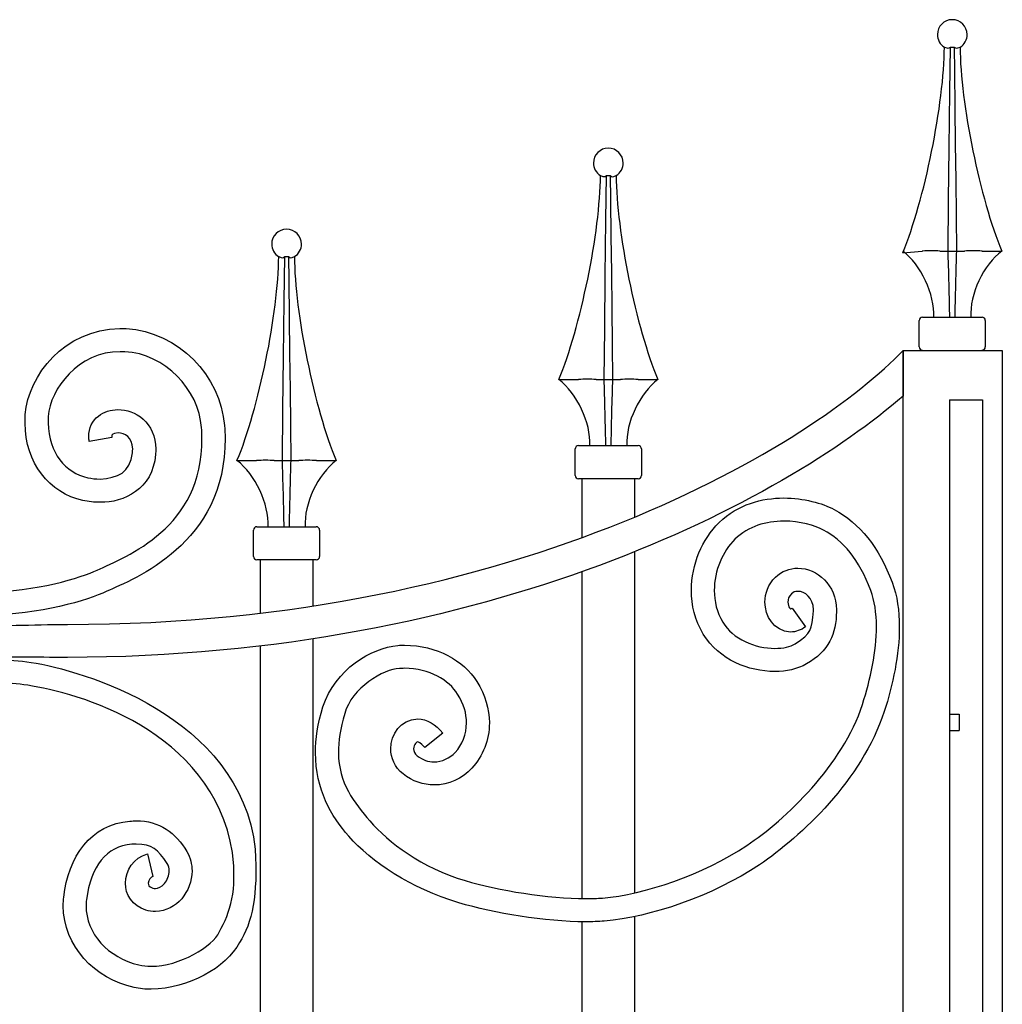
# Model space of a CAD drawing. Units: millimetres. Extents: x 0 to 8410, y 0 to 5940.
# Drawn here: x 6706 to 7003, y 4732 to 5030 of the extents above; entities that cross this region are included whole.
import ezdxf

# ---------------------------------------------------------------- set-up
doc = ezdxf.new("R2010")
doc.units = ezdxf.units.MM
doc.layers.add('YKK_A1', color=4, linetype='Continuous', lineweight=30)

msp = doc.modelspace()

# ---------------------------------------------------------------- linework, layer by layer
at = {"layer": 'YKK_A1'}
for p, q in [((6985.59, 5021.72), (6986.3, 5021.44)), ((6987.02, 5021.44), (6987.42, 5021.72)), ((6987.23, 5008.23), (6987.42, 5021.72)), ((6987.42, 5021.72), (6988.51, 5021.72)), ((6988.51, 5021.72), (6988.53, 5021.72)), ((6988.53, 5021.72), (6988.63, 5014.4)), ((6988.53, 5021.72), (6988.92, 5021.44)), ((6989.65, 5021.44), (6990.35, 5021.72)), ((6988.63, 5014.4), (6988.77, 5003.36)), ((6987.13, 4999.71), (6987.23, 5008.23)), ((6988.77, 5003.36), (6988.9, 4992.39)), ((6987.03, 4991.26), (6987.13, 4999.71)), ((6986.87, 4975.45), (6987.03, 4991.26)), ((6988.9, 4992.39), (6989.02, 4981.55)), ((6881.6, 4982.87), (6882.31, 4982.59)), ((6883.03, 4982.59), (6883.43, 4982.87)), ((6883.24, 4969.39), (6883.43, 4982.87)), ((6883.43, 4982.87), (6884.52, 4982.87)), ((6884.52, 4982.87), (6884.54, 4982.87)), ((6884.54, 4982.87), (6884.64, 4975.56)), ((6884.54, 4982.87), (6884.93, 4982.59)), ((6885.66, 4982.59), (6886.36, 4982.87)), ((6989.02, 4981.55), (6989.13, 4970.71)), ((6884.64, 4975.56), (6884.78, 4964.51)), ((6986.72, 4960.02), (6986.87, 4975.45)), ((6989.13, 4970.71), (6989.22, 4960.02)), ((6883.14, 4960.87), (6883.24, 4969.39)), ((6884.78, 4964.51), (6884.91, 4953.54)), ((6883.04, 4952.41), (6883.14, 4960.87)), ((6784.32, 4958.36), (6785.02, 4958.08)), ((6785.75, 4958.08), (6786.15, 4958.36)), ((6785.96, 4944.88), (6786.15, 4958.36)), ((6786.15, 4958.36), (6787.24, 4958.36)), ((6787.24, 4958.36), (6787.25, 4958.36)), ((6787.25, 4958.36), (6787.36, 4951.05)), ((6787.25, 4958.36), (6787.65, 4958.08)), ((6788.38, 4958.08), (6789.08, 4958.36)), ((6972.98, 4959.54), (6978.91, 4960.02)), ((6979.1, 4960.03), (6978.91, 4960.02)), ((6984.25, 4960.02), (6984.17, 4960.03)), ((6984.25, 4960.02), (6986.72, 4960.02)), ((6986.72, 4960.02), (6989.22, 4960.02)), ((6989.22, 4960.02), (6991.69, 4960.02)), ((6991.77, 4960.03), (6991.69, 4960.02)), ((6997.04, 4960.02), (6996.84, 4960.03)), ((6997.04, 4960.02), (7002.97, 4960.02)), ((6882.88, 4936.61), (6883.04, 4952.41)), ((6884.91, 4953.54), (6885.03, 4942.7)), ((6787.36, 4951.05), (6787.5, 4940)), ((6785.85, 4936.36), (6785.96, 4944.88)), ((6787.5, 4940), (6787.63, 4929.03)), ((6885.03, 4942.7), (6885.14, 4931.86)), ((6978.98, 4940.03), (6996.97, 4940.03)), ((6977.98, 4931.03), (6977.98, 4939.03)), ((6997.97, 4939.03), (6997.97, 4931.03)), ((6785.75, 4927.9), (6785.85, 4936.36)), ((6882.73, 4921.17), (6882.88, 4936.61)), ((6885.14, 4931.86), (6885.23, 4921.17)), ((6787.63, 4929.03), (6787.75, 4918.19)), ((6973.1, 3745), (6973.1, 4930)), ((6973.1, 4930), (7003.1, 4930)), ((7003.1, 4930), (7003.1, 3745)), ((6785.59, 4912.1), (6785.75, 4927.9)), ((6868.99, 4921.17), (6874.92, 4921.17)), ((6875.11, 4921.18), (6874.92, 4921.17)), ((6880.26, 4921.17), (6880.18, 4921.18)), ((6880.26, 4921.17), (6882.73, 4921.17)), ((6882.73, 4921.17), (6885.23, 4921.17)), ((6885.23, 4921.17), (6887.7, 4921.17)), ((6887.78, 4921.18), (6887.7, 4921.17)), ((6893.05, 4921.17), (6892.85, 4921.18)), ((6893.05, 4921.17), (6898.98, 4921.17)), ((6787.75, 4918.19), (6787.85, 4907.35)), ((6987.1, 4915), (6997.1, 4915)), ((6987.1, 4915), (6987.1, 3745)), ((6997.1, 4915), (6997.1, 3745)), ((6785.45, 4896.66), (6785.59, 4912.1)), ((6787.85, 4907.35), (6787.95, 4896.66)), ((6873.99, 4892.18), (6873.99, 4900.18)), ((6874.99, 4901.18), (6892.98, 4901.18)), ((6893.98, 4900.18), (6893.98, 4892.18)), ((6771.71, 4896.66), (6777.63, 4896.66)), ((6777.83, 4896.67), (6777.63, 4896.66)), ((6782.98, 4896.66), (6782.9, 4896.67)), ((6782.98, 4896.66), (6785.45, 4896.66)), ((6785.45, 4896.66), (6787.95, 4896.66)), ((6787.95, 4896.66), (6790.42, 4896.66)), ((6790.5, 4896.67), (6790.42, 4896.66)), ((6795.76, 4896.66), (6795.57, 4896.67)), ((6795.76, 4896.66), (6801.69, 4896.66)), ((6892.98, 4891.18), (6874.99, 4891.18)), ((6875.99, 4891.18), (6875.99, 4873.35)), ((6891.98, 4879.59), (6891.98, 4891.18)), ((6776.7, 4867.67), (6776.7, 4875.67)), ((6777.7, 4876.67), (6795.7, 4876.67)), ((6796.7, 4875.67), (6796.7, 4867.67)), ((6891.98, 4765.92), (6891.98, 4869.12)), ((6795.7, 4866.67), (6777.7, 4866.67)), ((6778.7, 4866.67), (6778.7, 4850.65)), ((6794.7, 4852.7), (6794.7, 4866.67)), ((6875.99, 4863.05), (6875.99, 4764.19)), ((6794.7, 4715), (6794.7, 4842.75)), ((6778.7, 4840.58), (6778.7, 4715)), ((6987.1, 4820), (6990.1, 4820)), ((6990.1, 4820), (6990.1, 4815)), ((6987.1, 4815), (6990.1, 4815)), ((6891.98, 4345), (6891.98, 4758.77)), ((6875.99, 4757.19), (6875.99, 4345))]:
    msp.add_line(p, q, dxfattribs=at)
for points, knots in [([(6992.47, 5025.5), (6992.47, 5027.99), (6990.46, 5030), (6987.97, 5030), (6985.49, 5030), (6983.47, 5027.99), (6983.47, 5025.5), (6983.4, 5024.09), (6984.34, 5022.38), (6985.58, 5021.69)], [0, 0, 0, 0, 1, 1, 1, 2, 2, 2, 3, 3, 3, 3]), ([(6888.48, 4986.65), (6888.48, 4989.14), (6886.47, 4991.15), (6883.98, 4991.15), (6881.5, 4991.15), (6879.49, 4989.14), (6879.49, 4986.65), (6879.41, 4985.24), (6880.35, 4983.54), (6881.59, 4982.85)], [0, 0, 0, 0, 1, 1, 1, 2, 2, 2, 3, 3, 3, 3]), ([(6791.2, 4962.14), (6791.2, 4964.63), (6789.19, 4966.64), (6786.7, 4966.64), (6784.21, 4966.64), (6782.2, 4964.63), (6782.2, 4962.14), (6782.13, 4960.73), (6783.07, 4959.02), (6784.3, 4958.34)], [0, 0, 0, 0, 1, 1, 1, 2, 2, 2, 3, 3, 3, 3]), ([(6707.71, 4910.57), (6707.71, 4910.57), (6707.71, 4910.57), (6707.71, 4910.57), (6708.62, 4922.47), (6719.48, 4936.3), (6736.29, 4936.65)], [146, 146, 146, 146, 147, 147, 147, 148, 148, 148, 148]), ([(6736.29, 4936.65), (6736.29, 4936.65), (6736.29, 4936.65), (6736.29, 4936.65), (6736.9, 4936.66), (6737.53, 4936.65), (6738.17, 4936.6)], [148, 148, 148, 148, 149, 149, 149, 150, 150, 150, 150]), ([(6738.17, 4936.6), (6738.17, 4936.6), (6738.17, 4936.6), (6738.17, 4936.6), (6754.08, 4935.67), (6766.7, 4922.26), (6767.94, 4907.23)], [150, 150, 150, 150, 151, 151, 151, 152, 152, 152, 152]), ([(6736.36, 4929.6), (6736.36, 4929.6), (6736.36, 4929.6), (6736.36, 4929.6), (6723.76, 4929.62), (6715.17, 4918.28), (6714.67, 4910.04)], [106, 106, 106, 106, 107, 107, 107, 108, 108, 108, 108]), ([(6720.43, 4847.14), (6720.43, 4847.14), (6720.43, 4847.14), (6720.43, 4847.14), (6857.91, 4847), (6946.96, 4902.39), (6973.1, 4930)], [32, 32, 32, 32, 33, 33, 33, 34, 34, 34, 34]), ([(6973.1, 4930), (6973.1, 4930), (6973.1, 4916.19), (6973.1, 4916.19), (6937.29, 4884.89), (6848.27, 4837.26), (6720.43, 4837.14)], [35, 35, 35, 35, 36, 36, 36, 37, 37, 37, 37]), ([(6737.8, 4929.57), (6737.8, 4929.57), (6737.8, 4929.57), (6737.8, 4929.57), (6737.32, 4929.6), (6736.85, 4929.6), (6736.36, 4929.6)], [104, 104, 104, 104, 105, 105, 105, 106, 106, 106, 106]), ([(6760.98, 4906.68), (6760.98, 4906.68), (6760.98, 4906.68), (6760.98, 4906.68), (6760.18, 4918.06), (6749.85, 4929.06), (6737.8, 4929.57)], [102, 102, 102, 102, 103, 103, 103, 104, 104, 104, 104]), ([(6707.63, 4907.98), (6707.63, 4907.98), (6707.63, 4907.98), (6707.63, 4907.98), (6707.62, 4908.82), (6707.64, 4909.7), (6707.71, 4910.57)], [144, 144, 144, 144, 145, 145, 145, 146, 146, 146, 146]), ([(6729.8, 4910.12), (6729.8, 4910.12), (6729.8, 4910.12), (6729.8, 4910.12), (6731.54, 4911.48), (6733.6, 4912.04), (6735.65, 4912.08)], [130, 130, 130, 130, 131, 131, 131, 132, 132, 132, 132]), ([(6735.65, 4912.08), (6735.65, 4912.08), (6735.65, 4912.08), (6735.65, 4912.08), (6738.31, 4912.1), (6741.1, 4911.2), (6743.36, 4909.18)], [132, 132, 132, 132, 133, 133, 133, 134, 134, 134, 134]), ([(6725.1, 4884.58), (6725.1, 4884.58), (6725.1, 4884.58), (6725.1, 4884.58), (6715.02, 4886.74), (6707.69, 4896.04), (6707.63, 4907.98)], [142, 142, 142, 142, 143, 143, 143, 144, 144, 144, 144]), ([(6714.67, 4910.04), (6714.67, 4910.04), (6714.67, 4910.04), (6714.67, 4910.04), (6714.63, 4909.38), (6714.6, 4908.73), (6714.61, 4908.06)], [108, 108, 108, 108, 109, 109, 109, 110, 110, 110, 110]), ([(6714.61, 4908.06), (6714.61, 4908.06), (6714.61, 4908.06), (6714.61, 4908.06), (6714.78, 4898.87), (6719.83, 4893), (6726.57, 4891.47)], [110, 110, 110, 110, 111, 111, 111, 112, 112, 112, 112]), ([(6726.89, 4903.93), (6726.89, 4903.93), (6726.89, 4903.93), (6726.89, 4903.93), (6726.83, 4906.44), (6728.06, 4908.79), (6729.8, 4910.12)], [128, 128, 128, 128, 129, 129, 129, 130, 130, 130, 130]), ([(6743.36, 4909.18), (6743.36, 4909.18), (6743.36, 4909.18), (6743.36, 4909.18), (6745.62, 4907.16), (6747.13, 4903.94), (6747.14, 4900.17)], [134, 134, 134, 134, 135, 135, 135, 136, 136, 136, 136]), ([(6767.94, 4907.23), (6767.94, 4907.23), (6767.94, 4907.23), (6767.94, 4907.23), (6768.04, 4905.94), (6768.1, 4904.68), (6768.1, 4903.47)], [152, 152, 152, 152, 153, 153, 153, 154, 154, 154, 154]), ([(6735.74, 4905.03), (6735.74, 4905.03), (6735.74, 4905.03), (6735.74, 4905.03), (6733.97, 4904.81), (6733.86, 4904.5), (6733.87, 4904.01)], [120, 120, 120, 120, 121, 121, 121, 122, 122, 122, 122]), ([(6740.17, 4900.08), (6740.17, 4900.08), (6740.17, 4900.08), (6740.17, 4900.08), (6740.01, 4904), (6737.85, 4904.87), (6735.74, 4905.03)], [118, 118, 118, 118, 119, 119, 119, 120, 120, 120, 120]), ([(6761.12, 4903.39), (6761.12, 4903.39), (6761.12, 4903.39), (6761.12, 4903.39), (6761.11, 4904.46), (6761.07, 4905.56), (6760.98, 4906.68)], [100, 100, 100, 100, 101, 101, 101, 102, 102, 102, 102]), ([(6733.91, 4903.68), (6733.91, 4903.68), (6727.04, 4902.42), (6727.04, 4902.42), (6726.95, 4902.91), (6726.9, 4903.42), (6726.89, 4903.93)], [126, 126, 126, 126, 127, 127, 127, 128, 128, 128, 128]), ([(6729.47, 4863.53), (6729.47, 4863.53), (6729.47, 4863.53), (6729.47, 4863.53), (6738.22, 4867.67), (6761.45, 4876.34), (6761.12, 4903.39)], [98, 98, 98, 98, 99, 99, 99, 100, 100, 100, 100]), ([(6768.1, 4903.47), (6768.1, 4903.47), (6768.1, 4903.47), (6768.1, 4903.47), (6768.42, 4871.36), (6740.36, 4860.83), (6732.4, 4857.14)], [154, 154, 154, 154, 155, 155, 155, 156, 156, 156, 156]), ([(6733.87, 4904.01), (6733.87, 4904.01), (6733.87, 4904.01), (6733.87, 4904.01), (6733.87, 4903.94), (6733.88, 4903.83), (6733.9, 4903.69)], [122, 122, 122, 122, 123, 123, 123, 124, 124, 124, 124]), ([(6730.36, 4891.08), (6730.36, 4891.08), (6730.36, 4891.08), (6730.36, 4891.08), (6735.59, 4891.41), (6739.48, 4892.94), (6740.12, 4899.04)], [114, 114, 114, 114, 115, 115, 115, 116, 116, 116, 116]), ([(6747.08, 4898.48), (6747.08, 4898.48), (6747.08, 4898.48), (6747.08, 4898.48), (6746.28, 4888.03), (6737.34, 4883.85), (6730.43, 4884.04)], [138, 138, 138, 138, 139, 139, 139, 140, 140, 140, 140]), ([(6740.12, 4899.04), (6740.12, 4899.04), (6740.12, 4899.04), (6740.12, 4899.04), (6740.16, 4899.43), (6740.17, 4899.77), (6740.17, 4900.08)], [116, 116, 116, 116, 117, 117, 117, 118, 118, 118, 118]), ([(6747.14, 4900.17), (6747.14, 4900.17), (6747.14, 4900.17), (6747.14, 4900.17), (6747.15, 4899.62), (6747.13, 4899.08), (6747.08, 4898.48)], [136, 136, 136, 136, 137, 137, 137, 138, 138, 138, 138]), ([(6726.57, 4891.47), (6726.57, 4891.47), (6726.57, 4891.47), (6726.57, 4891.47), (6727.74, 4891.21), (6729.06, 4891.07), (6730.36, 4891.08)], [112, 112, 112, 112, 113, 113, 113, 114, 114, 114, 114]), ([(6730.43, 4884.04), (6730.43, 4884.04), (6730.43, 4884.04), (6730.43, 4884.04), (6728.58, 4884.02), (6726.77, 4884.22), (6725.1, 4884.58)], [140, 140, 140, 140, 141, 141, 141, 142, 142, 142, 142]), ([(6917.47, 4877.89), (6917.47, 4877.89), (6917.47, 4877.89), (6917.47, 4877.89), (6923.17, 4883.51), (6930.52, 4885.36), (6937.01, 4885.35)], [120, 120, 120, 120, 121, 121, 121, 122, 122, 122, 122]), ([(6937.01, 4885.35), (6937.01, 4885.35), (6937.01, 4885.35), (6937.01, 4885.35), (6943.09, 4885.33), (6948.54, 4883.83), (6952.28, 4881.86)], [122, 122, 122, 122, 123, 123, 123, 124, 124, 124, 124]), ([(6952.28, 4881.86), (6952.28, 4881.86), (6952.28, 4881.86), (6952.28, 4881.86), (6960, 4877.78), (6965.84, 4870.37), (6969.8, 4859.87)], [124, 124, 124, 124, 125, 125, 125, 126, 126, 126, 126]), ([(6909.1, 4857.42), (6909.1, 4857.42), (6909.1, 4857.42), (6909.1, 4857.42), (6909.13, 4865.36), (6912.39, 4872.88), (6917.47, 4877.89)], [118, 118, 118, 118, 119, 119, 119, 120, 120, 120, 120]), ([(6937.01, 4878.35), (6937.01, 4878.35), (6937.01, 4878.35), (6937.01, 4878.35), (6931.73, 4878.34), (6926.36, 4876.88), (6922.28, 4872.86)], [71, 71, 71, 71, 72, 72, 72, 73, 73, 73, 73]), ([(6949.06, 4875.66), (6949.06, 4875.66), (6949.06, 4875.66), (6949.06, 4875.66), (6946.55, 4877.02), (6941.88, 4878.37), (6937.01, 4878.35)], [69, 69, 69, 69, 70, 70, 70, 71, 71, 71, 71]), ([(6963.34, 4857.36), (6963.34, 4857.36), (6963.34, 4857.36), (6963.34, 4857.36), (6959.73, 4866.83), (6954.97, 4872.52), (6949.06, 4875.66)], [67, 67, 67, 67, 68, 68, 68, 69, 69, 69, 69]), ([(6922.28, 4872.86), (6922.28, 4872.86), (6922.28, 4872.86), (6922.28, 4872.86), (6918.64, 4869.34), (6915.99, 4863.34), (6916.02, 4857.42)], [73, 73, 73, 73, 74, 74, 74, 75, 75, 75, 75]), ([(6695.89, 4856.92), (6695.89, 4856.92), (6695.89, 4856.92), (6695.89, 4856.92), (6710.92, 4857.06), (6724.69, 4861.26), (6729.47, 4863.53)], [96, 96, 96, 96, 97, 97, 97, 98, 98, 98, 98]), ([(6934.52, 4861.38), (6934.52, 4861.38), (6934.52, 4861.38), (6934.52, 4861.38), (6936.4, 4863.26), (6938.9, 4864.13), (6941.26, 4864.12)], [104, 104, 104, 104, 105, 105, 105, 106, 106, 106, 106]), ([(6941.26, 4864.12), (6941.26, 4864.12), (6941.26, 4864.12), (6941.26, 4864.12), (6947.19, 4864.11), (6952.92, 4859.01), (6952.93, 4851.52)], [106, 106, 106, 106, 107, 107, 107, 108, 108, 108, 108]), ([(6931.35, 4853.89), (6931.35, 4853.89), (6931.35, 4853.89), (6931.35, 4853.89), (6931.33, 4856.45), (6932.34, 4859.26), (6934.52, 4861.38)], [102, 102, 102, 102, 103, 103, 103, 104, 104, 104, 104]), ([(6969.8, 4859.87), (6969.8, 4859.87), (6969.8, 4859.87), (6969.8, 4859.87), (6971.35, 4855.75), (6971.97, 4851.18), (6971.97, 4846.44)], [126, 126, 126, 126, 127, 127, 127, 128, 128, 128, 128]), ([(6732.4, 4857.14), (6732.4, 4857.14), (6732.4, 4857.14), (6732.4, 4857.14), (6726.41, 4854.35), (6712.27, 4850.08), (6695.97, 4849.87)], [156, 156, 156, 156, 157, 157, 157, 158, 158, 158, 158]), ([(6912.69, 4844.17), (6912.69, 4844.17), (6912.69, 4844.17), (6912.69, 4844.17), (6910.18, 4848.36), (6909.1, 4852.97), (6909.1, 4857.42)], [116, 116, 116, 116, 117, 117, 117, 118, 118, 118, 118]), ([(6916.02, 4857.42), (6916.02, 4857.42), (6916.02, 4857.42), (6916.02, 4857.42), (6916.02, 4854.09), (6916.81, 4850.8), (6918.61, 4847.79)], [75, 75, 75, 75, 76, 76, 76, 77, 77, 77, 77]), ([(6941.26, 4857.12), (6941.26, 4857.12), (6941.26, 4857.12), (6941.26, 4857.12), (6940.47, 4857.11), (6939.89, 4856.89), (6939.35, 4856.36)], [87, 87, 87, 87, 88, 88, 88, 89, 89, 89, 89]), ([(6946.02, 4851.52), (6946.02, 4851.52), (6946.02, 4851.52), (6946.02, 4851.52), (6946.02, 4855.2), (6943.29, 4857.12), (6941.26, 4857.12)], [85, 85, 85, 85, 86, 86, 86, 87, 87, 87, 87]), ([(6965.05, 4846.44), (6965.05, 4846.44), (6965.05, 4846.44), (6965.05, 4846.44), (6965.05, 4850.56), (6964.5, 4854.32), (6963.34, 4857.36)], [65, 65, 65, 65, 66, 66, 66, 67, 67, 67, 67]), ([(6939.08, 4844.82), (6939.08, 4844.82), (6939.08, 4844.82), (6939.08, 4844.82), (6933.93, 4845.07), (6931.36, 4849.65), (6931.35, 4853.89)], [100, 100, 100, 100, 101, 101, 101, 102, 102, 102, 102]), ([(6938.27, 4853.89), (6938.27, 4853.89), (6938.27, 4853.89), (6938.27, 4853.89), (6938.26, 4853.17), (6938.53, 4852.46), (6938.8, 4852.12)], [91, 91, 91, 91, 92, 92, 92, 93, 93, 93, 93]), ([(6939.35, 4856.36), (6939.35, 4856.36), (6939.35, 4856.36), (6939.35, 4856.36), (6938.54, 4855.55), (6938.28, 4854.73), (6938.27, 4853.89)], [89, 89, 89, 89, 90, 90, 90, 91, 91, 91, 91]), ([(6938.8, 4852.12), (6938.8, 4852.12), (6938.8, 4852.12), (6938.8, 4852.12), (6939.04, 4851.8), (6939.08, 4851.82), (6939.08, 4851.82)], [93, 93, 93, 93, 94, 94, 94, 95, 95, 95, 95]), ([(6939.08, 4851.82), (6939.08, 4851.82), (6939.08, 4851.82), (6939.08, 4851.82), (6939.08, 4851.84), (6939.16, 4851.78), (6939.56, 4852.07)], [95, 95, 95, 95, 96, 96, 96, 97, 97, 97, 97]), ([(6939.56, 4852.07), (6939.56, 4852.07), (6943.59, 4846.39), (6943.59, 4846.39), (6942.26, 4845.41), (6940.67, 4844.81), (6939.08, 4844.82)], [98, 98, 98, 98, 99, 99, 99, 100, 100, 100, 100]), ([(6940.43, 4841.24), (6940.43, 4841.24), (6940.43, 4841.24), (6940.43, 4841.24), (6945.46, 4844.62), (6945.52, 4845.4), (6946.02, 4851.19)], [81, 81, 81, 81, 82, 82, 82, 83, 83, 83, 83]), ([(6952.93, 4850.97), (6952.93, 4850.97), (6952.93, 4850.97), (6952.93, 4850.97), (6952.99, 4844.52), (6950.55, 4838.83), (6943.95, 4835.22)], [110, 110, 110, 110, 111, 111, 111, 112, 112, 112, 112]), ([(6946.02, 4851.19), (6946.02, 4851.19), (6946.02, 4851.19), (6946.02, 4851.19), (6946.02, 4851.27), (6946.02, 4851.38), (6946.02, 4851.52)], [83, 83, 83, 83, 84, 84, 84, 85, 85, 85, 85]), ([(6952.93, 4851.52), (6952.93, 4851.52), (6952.93, 4851.52), (6952.93, 4851.52), (6952.93, 4851.38), (6952.93, 4851.21), (6952.93, 4850.97)], [108, 108, 108, 108, 109, 109, 109, 110, 110, 110, 110]), ([(6918.61, 4847.79), (6918.61, 4847.79), (6918.61, 4847.79), (6918.61, 4847.79), (6921.5, 4842.76), (6928.5, 4839.82), (6934.32, 4839.87)], [77, 77, 77, 77, 78, 78, 78, 79, 79, 79, 79]), ([(6690.01, 4847.07), (6690.01, 4847.07), (6690.01, 4847.07), (6690.01, 4847.07), (6700.37, 4846.51), (6709.4, 4847.06), (6720.43, 4847.14)], [30, 30, 30, 30, 31, 31, 31, 32, 32, 32, 32]), ([(6960.81, 4822.92), (6960.81, 4822.92), (6960.81, 4822.92), (6960.81, 4822.92), (6963.3, 4830.58), (6965.06, 4839.06), (6965.05, 4846.44)], [63, 63, 63, 63, 64, 64, 64, 65, 65, 65, 65]), ([(6971.97, 4846.44), (6971.97, 4846.44), (6971.97, 4846.44), (6971.97, 4846.44), (6971.96, 4837.98), (6970.03, 4828.92), (6967.39, 4820.74)], [128, 128, 128, 128, 129, 129, 129, 130, 130, 130, 130]), ([(6934.32, 4832.87), (6934.32, 4832.87), (6934.32, 4832.87), (6934.32, 4832.87), (6926.53, 4832.91), (6917.48, 4836.31), (6912.69, 4844.17)], [114, 114, 114, 114, 115, 115, 115, 116, 116, 116, 116]), ([(6797.67, 4822.18), (6797.67, 4822.18), (6797.67, 4822.18), (6797.67, 4822.18), (6801.36, 4833.58), (6812.42, 4840.08), (6820.35, 4840.77)], [5, 5, 5, 5, 6, 6, 6, 7, 7, 7, 7]), ([(6820.35, 4840.77), (6820.35, 4840.77), (6820.35, 4840.77), (6820.35, 4840.77), (6821.04, 4840.82), (6821.72, 4840.84), (6822.36, 4840.84)], [7, 7, 7, 7, 8, 8, 8, 9, 9, 9, 9]), ([(6822.36, 4840.84), (6822.36, 4840.84), (6822.36, 4840.84), (6822.36, 4840.84), (6832.15, 4840.81), (6840.2, 4836.2), (6844.25, 4829.85)], [9, 9, 9, 9, 10, 10, 10, 11, 11, 11, 11]), ([(6934.32, 4839.87), (6934.32, 4839.87), (6934.32, 4839.87), (6934.32, 4839.87), (6936.86, 4839.85), (6939.09, 4840.43), (6940.43, 4841.24)], [79, 79, 79, 79, 80, 80, 80, 81, 81, 81, 81]), ([(6720.43, 4837.14), (6720.43, 4837.14), (6720.43, 4837.14), (6720.43, 4837.14), (6710.36, 4837.14), (6703.08, 4837.36), (6692.79, 4837.22)], [37, 37, 37, 37, 38, 38, 38, 39, 39, 39, 39]), ([(6698.84, 4836.41), (6698.84, 4836.41), (6698.84, 4836.41), (6698.84, 4836.41), (6702.49, 4836.41), (6706.08, 4836.19), (6709.5, 4835.64)], [7, 7, 7, 7, 8, 8, 8, 9, 9, 9, 9]), ([(6709.5, 4835.64), (6709.5, 4835.64), (6709.5, 4835.64), (6709.5, 4835.64), (6724.57, 4833.24), (6772.61, 4819.72), (6777.22, 4779.19)], [9, 9, 9, 9, 10, 10, 10, 11, 11, 11, 11]), ([(6820.82, 4833.79), (6820.82, 4833.79), (6820.82, 4833.79), (6820.82, 4833.79), (6816.15, 4833.68), (6806.35, 4827.87), (6804.29, 4820.14)], [47, 47, 47, 47, 48, 48, 48, 49, 49, 49, 49]), ([(6822.36, 4833.84), (6822.36, 4833.84), (6822.36, 4833.84), (6822.36, 4833.84), (6821.83, 4833.84), (6821.33, 4833.82), (6820.82, 4833.79)], [45, 45, 45, 45, 46, 46, 46, 47, 47, 47, 47]), ([(6838.42, 4826.07), (6838.42, 4826.07), (6838.42, 4826.07), (6838.42, 4826.07), (6835.89, 4830.14), (6829.95, 4833.86), (6822.36, 4833.84)], [43, 43, 43, 43, 44, 44, 44, 45, 45, 45, 45]), ([(6943.95, 4835.22), (6943.95, 4835.22), (6943.95, 4835.22), (6943.95, 4835.22), (6941.15, 4833.56), (6937.81, 4832.88), (6934.32, 4832.87)], [112, 112, 112, 112, 113, 113, 113, 114, 114, 114, 114]), ([(6844.25, 4829.85), (6844.25, 4829.85), (6844.25, 4829.85), (6844.25, 4829.85), (6846.81, 4825.8), (6848.02, 4821.48), (6848.01, 4817.37)], [11, 11, 11, 11, 12, 12, 12, 13, 13, 13, 13]), ([(6708.44, 4828.72), (6708.44, 4828.72), (6708.44, 4828.72), (6708.44, 4828.72), (6705.46, 4829.2), (6702.21, 4829.41), (6698.84, 4829.41)], [68, 68, 68, 68, 69, 69, 69, 70, 70, 70, 70]), ([(6770.39, 4778.15), (6770.39, 4778.15), (6770.39, 4778.15), (6770.39, 4778.15), (6764.08, 4815.61), (6723.07, 4826.44), (6708.44, 4828.72)], [66, 66, 66, 66, 67, 67, 67, 68, 68, 68, 68]), ([(6841.11, 4817.37), (6841.11, 4817.37), (6841.11, 4817.37), (6841.11, 4817.37), (6841.1, 4820.11), (6840.31, 4823.08), (6838.42, 4826.07)], [41, 41, 41, 41, 42, 42, 42, 43, 43, 43, 43]), ([(6795.47, 4808.27), (6795.47, 4808.27), (6795.47, 4808.27), (6795.47, 4808.27), (6795.46, 4812.51), (6796.14, 4817.13), (6797.67, 4822.18)], [3, 3, 3, 3, 4, 4, 4, 5, 5, 5, 5]), ([(6925.87, 4780.28), (6925.87, 4780.28), (6925.87, 4780.28), (6925.87, 4780.28), (6937.55, 4788.02), (6954.94, 4804.63), (6960.81, 4822.92)], [61, 61, 61, 61, 62, 62, 62, 63, 63, 63, 63]), ([(6804.29, 4820.14), (6804.29, 4820.14), (6804.29, 4820.14), (6804.29, 4820.14), (6802.94, 4815.65), (6802.39, 4811.74), (6802.38, 4808.27)], [49, 49, 49, 49, 50, 50, 50, 51, 51, 51, 51]), ([(6818.2, 4809.49), (6818.2, 4809.49), (6818.2, 4809.49), (6818.2, 4809.49), (6818.21, 4813.89), (6821.18, 4818.39), (6826.34, 4818.56)], [21, 21, 21, 21, 22, 22, 22, 23, 23, 23, 23]), ([(6826.34, 4818.56), (6826.34, 4818.56), (6826.34, 4818.56), (6826.34, 4818.56), (6829.2, 4818.56), (6831.88, 4816.89), (6833.91, 4814.21)], [23, 23, 23, 23, 24, 24, 24, 25, 25, 25, 25]), ([(6967.39, 4820.74), (6967.39, 4820.74), (6967.39, 4820.74), (6967.39, 4820.74), (6960.58, 4800.06), (6942.39, 4782.99), (6929.68, 4774.44)], [130, 130, 130, 130, 131, 131, 131, 132, 132, 132, 132]), ([(6837.69, 4808.4), (6837.69, 4808.4), (6837.69, 4808.4), (6837.69, 4808.4), (6839.82, 4810.74), (6841.1, 4813.89), (6841.11, 4817.37)], [39, 39, 39, 39, 40, 40, 40, 41, 41, 41, 41]), ([(6848.01, 4817.37), (6848.01, 4817.37), (6848.01, 4817.37), (6848.01, 4817.37), (6848.02, 4812.14), (6846.09, 4807.27), (6842.75, 4803.63)], [13, 13, 13, 13, 14, 14, 14, 15, 15, 15, 15]), ([(6833.92, 4814.2), (6833.92, 4814.2), (6828.46, 4809.9), (6828.46, 4809.9), (6827.19, 4811.52), (6826.47, 4811.56), (6826.34, 4811.56)], [27, 27, 27, 27, 28, 28, 28, 29, 29, 29, 29]), ([(6821.91, 4801.9), (6821.91, 4801.9), (6821.91, 4801.9), (6821.91, 4801.9), (6819.38, 4803.88), (6818.17, 4806.83), (6818.2, 4809.49)], [19, 19, 19, 19, 20, 20, 20, 21, 21, 21, 21]), ([(6825.68, 4811.13), (6825.68, 4811.13), (6825.68, 4811.13), (6825.68, 4811.13), (6825.37, 4810.77), (6825.11, 4810.11), (6825.12, 4809.49)], [31, 31, 31, 31, 32, 32, 32, 33, 33, 33, 33]), ([(6825.12, 4809.49), (6825.12, 4809.49), (6825.12, 4809.49), (6825.12, 4809.49), (6825.14, 4808.73), (6825.33, 4808.12), (6826.21, 4807.39)], [33, 33, 33, 33, 34, 34, 34, 35, 35, 35, 35]), ([(6826.34, 4811.56), (6826.34, 4811.56), (6826.34, 4811.56), (6826.34, 4811.56), (6826.2, 4811.56), (6826.01, 4811.52), (6825.68, 4811.13)], [29, 29, 29, 29, 30, 30, 30, 31, 31, 31, 31]), ([(6805.53, 4783.04), (6805.53, 4783.04), (6805.53, 4783.04), (6805.53, 4783.04), (6800.22, 4789.08), (6795.44, 4797.22), (6795.47, 4808.27)], [1, 1, 1, 1, 2, 2, 2, 3, 3, 3, 3]), ([(6802.38, 4808.27), (6802.38, 4808.27), (6802.38, 4808.27), (6802.38, 4808.27), (6802.41, 4799.29), (6807.19, 4793.1), (6811.89, 4787.67)], [51, 51, 51, 51, 52, 52, 52, 53, 53, 53, 53]), ([(6826.21, 4807.39), (6826.21, 4807.39), (6826.21, 4807.39), (6826.21, 4807.39), (6827.85, 4806.08), (6829.55, 4805.57), (6831.28, 4805.56)], [35, 35, 35, 35, 36, 36, 36, 37, 37, 37, 37]), ([(6831.28, 4805.56), (6831.28, 4805.56), (6831.28, 4805.56), (6831.28, 4805.56), (6833.67, 4805.55), (6836.11, 4806.68), (6837.69, 4808.4)], [37, 37, 37, 37, 38, 38, 38, 39, 39, 39, 39]), ([(6842.75, 4803.63), (6842.75, 4803.63), (6842.75, 4803.63), (6842.75, 4803.63), (6839.85, 4800.5), (6835.72, 4798.58), (6831.28, 4798.56)], [15, 15, 15, 15, 16, 16, 16, 17, 17, 17, 17]), ([(6831.28, 4798.56), (6831.28, 4798.56), (6831.28, 4798.56), (6831.28, 4798.56), (6828.1, 4798.56), (6824.76, 4799.61), (6821.91, 4801.9)], [17, 17, 17, 17, 18, 18, 18, 19, 19, 19, 19]), ([(6719.33, 4764.67), (6719.33, 4764.67), (6719.33, 4764.67), (6719.33, 4764.67), (6720.55, 4776.73), (6727.66, 4786.76), (6739.35, 4787.61)], [21, 21, 21, 21, 22, 22, 22, 23, 23, 23, 23]), ([(6739.35, 4787.61), (6739.35, 4787.61), (6739.35, 4787.61), (6739.35, 4787.61), (6739.99, 4787.66), (6740.63, 4787.69), (6741.27, 4787.69)], [23, 23, 23, 23, 24, 24, 24, 25, 25, 25, 25]), ([(6741.27, 4787.69), (6741.27, 4787.69), (6741.27, 4787.69), (6741.27, 4787.69), (6748.1, 4787.85), (6753.36, 4784.08), (6756.53, 4778.41)], [25, 25, 25, 25, 26, 26, 26, 27, 27, 27, 27]), ([(6811.89, 4787.67), (6811.89, 4787.67), (6811.89, 4787.67), (6811.89, 4787.67), (6817.46, 4781.24), (6827.55, 4773.49), (6840.68, 4769.65)], [53, 53, 53, 53, 54, 54, 54, 55, 55, 55, 55]), ([(6739.87, 4780.63), (6739.87, 4780.63), (6739.87, 4780.63), (6739.87, 4780.63), (6732.23, 4779.99), (6727.53, 4774.12), (6726.19, 4763.82)], [54, 54, 54, 54, 55, 55, 55, 56, 56, 56, 56]), ([(6741.27, 4780.69), (6741.27, 4780.69), (6741.27, 4780.69), (6741.27, 4780.69), (6740.85, 4780.69), (6740.38, 4780.67), (6739.87, 4780.63)], [52, 52, 52, 52, 53, 53, 53, 54, 54, 54, 54]), ([(6750.61, 4774.81), (6750.61, 4774.81), (6750.61, 4774.81), (6750.61, 4774.81), (6747.79, 4779.21), (6745.94, 4780.52), (6741.27, 4780.69)], [50, 50, 50, 50, 51, 51, 51, 52, 52, 52, 52]), ([(6777.22, 4779.19), (6777.22, 4779.19), (6777.22, 4779.19), (6777.22, 4779.19), (6778.05, 4765.34), (6776.28, 4756.81), (6772.49, 4750.93)], [11, 11, 11, 11, 12, 12, 12, 13, 13, 13, 13]), ([(6882.21, 4764.37), (6882.21, 4764.37), (6882.21, 4764.37), (6882.21, 4764.37), (6894.72, 4765.36), (6912.71, 4771.46), (6925.87, 4780.28)], [59, 59, 59, 59, 60, 60, 60, 61, 61, 61, 61]), ([(6738, 4768.83), (6738, 4768.83), (6738, 4768.83), (6738, 4768.83), (6738.07, 4772.83), (6740.43, 4776.57), (6744.62, 4777.73)], [35, 35, 35, 35, 36, 36, 36, 37, 37, 37, 37]), ([(6744.62, 4777.73), (6744.62, 4777.73), (6746.26, 4770.93), (6746.26, 4770.93), (6745.81, 4770.93), (6744.83, 4769.73), (6744.9, 4768.83)], [38, 38, 38, 38, 39, 39, 39, 40, 40, 40, 40]), ([(6756.53, 4778.41), (6756.53, 4778.41), (6756.53, 4778.41), (6756.53, 4778.41), (6757.63, 4776.55), (6758.12, 4774.51), (6758.11, 4772.56)], [27, 27, 27, 27, 28, 28, 28, 29, 29, 29, 29]), ([(6766.32, 4754.08), (6766.32, 4754.08), (6766.32, 4754.08), (6766.32, 4754.08), (6769.81, 4760.19), (6771.72, 4766.66), (6770.39, 4778.15)], [64, 64, 64, 64, 65, 65, 65, 66, 66, 66, 66]), ([(6751.21, 4772.56), (6751.21, 4772.56), (6751.21, 4772.56), (6751.21, 4772.56), (6751.2, 4773.37), (6751.02, 4774.1), (6750.61, 4774.81)], [48, 48, 48, 48, 49, 49, 49, 50, 50, 50, 50]), ([(6929.68, 4774.44), (6929.68, 4774.44), (6929.68, 4774.44), (6929.68, 4774.44), (6915.33, 4764.9), (6896.8, 4758.58), (6882.76, 4757.39)], [132, 132, 132, 132, 133, 133, 133, 134, 134, 134, 134]), ([(6758.11, 4772.56), (6758.11, 4772.56), (6758.11, 4772.56), (6758.11, 4772.56), (6757.99, 4766.33), (6753.61, 4760.51), (6747.05, 4760.26)], [29, 29, 29, 29, 30, 30, 30, 31, 31, 31, 31]), ([(6749.76, 4768.77), (6749.76, 4768.77), (6749.76, 4768.77), (6749.76, 4768.77), (6750.64, 4769.79), (6751.22, 4771.27), (6751.21, 4772.56)], [46, 46, 46, 46, 47, 47, 47, 48, 48, 48, 48]), ([(6744.13, 4760.73), (6744.13, 4760.73), (6744.13, 4760.73), (6744.13, 4760.73), (6740.23, 4761.9), (6737.87, 4765.56), (6738, 4768.83)], [33, 33, 33, 33, 34, 34, 34, 35, 35, 35, 35]), ([(6744.9, 4768.83), (6744.9, 4768.83), (6744.9, 4768.83), (6744.9, 4768.83), (6745.03, 4768.21), (6744.82, 4768.01), (6746.3, 4767.38)], [40, 40, 40, 40, 41, 41, 41, 42, 42, 42, 42]), ([(6746.3, 4767.38), (6746.3, 4767.38), (6746.3, 4767.38), (6746.3, 4767.38), (6746.55, 4767.29), (6746.8, 4767.26), (6747.05, 4767.26)], [42, 42, 42, 42, 43, 43, 43, 44, 44, 44, 44]), ([(6747.05, 4767.26), (6747.05, 4767.26), (6747.05, 4767.26), (6747.05, 4767.26), (6747.82, 4767.24), (6748.87, 4767.72), (6749.76, 4768.77)], [44, 44, 44, 44, 45, 45, 45, 46, 46, 46, 46]), ([(6840.68, 4769.65), (6840.68, 4769.65), (6840.68, 4769.65), (6840.68, 4769.65), (6850.68, 4766.7), (6865.82, 4764.16), (6877.15, 4764.18)], [55, 55, 55, 55, 56, 56, 56, 57, 57, 57, 57]), ([(6719.18, 4762.02), (6719.18, 4762.02), (6719.18, 4762.02), (6719.18, 4762.02), (6719.18, 4762.89), (6719.22, 4763.78), (6719.33, 4764.67)], [19, 19, 19, 19, 20, 20, 20, 21, 21, 21, 21]), ([(6877.15, 4764.18), (6877.15, 4764.18), (6877.15, 4764.18), (6877.15, 4764.18), (6878.94, 4764.18), (6880.64, 4764.24), (6882.21, 4764.37)], [57, 57, 57, 57, 58, 58, 58, 59, 59, 59, 59]), ([(6740.6, 4737.32), (6740.6, 4737.32), (6740.6, 4737.32), (6740.6, 4737.32), (6728.66, 4739.94), (6719.24, 4749.84), (6719.18, 4762.02)], [17, 17, 17, 17, 18, 18, 18, 19, 19, 19, 19]), ([(6726.08, 4762.02), (6726.08, 4762.02), (6726.08, 4762.02), (6726.08, 4762.02), (6726.03, 4753.78), (6732.78, 4746.21), (6742.05, 4744.17)], [58, 58, 58, 58, 59, 59, 59, 60, 60, 60, 60]), ([(6726.19, 4763.82), (6726.19, 4763.82), (6726.19, 4763.82), (6726.19, 4763.82), (6726.12, 4763.24), (6726.08, 4762.64), (6726.08, 4762.02)], [56, 56, 56, 56, 57, 57, 57, 58, 58, 58, 58]), ([(6877.15, 4757.18), (6877.15, 4757.18), (6877.15, 4757.18), (6877.15, 4757.18), (6864.85, 4757.19), (6849.48, 4759.78), (6838.76, 4762.94)], [136, 136, 136, 136, 137, 137, 137, 138, 138, 138, 138]), ([(6747.05, 4760.26), (6747.05, 4760.26), (6747.05, 4760.26), (6747.05, 4760.26), (6746.09, 4760.26), (6745.1, 4760.41), (6744.13, 4760.73)], [31, 31, 31, 31, 32, 32, 32, 33, 33, 33, 33]), ([(6882.76, 4757.39), (6882.76, 4757.39), (6882.76, 4757.39), (6882.76, 4757.39), (6880.98, 4757.25), (6879.11, 4757.18), (6877.15, 4757.18)], [134, 134, 134, 134, 135, 135, 135, 136, 136, 136, 136]), ([(6745.75, 4743.78), (6745.75, 4743.78), (6745.75, 4743.78), (6745.75, 4743.78), (6754.2, 4743.55), (6764.57, 4749.92), (6766.32, 4754.08)], [62, 62, 62, 62, 63, 63, 63, 64, 64, 64, 64]), ([(6772.49, 4750.93), (6772.49, 4750.93), (6772.49, 4750.93), (6772.49, 4750.93), (6768.31, 4743.18), (6757.04, 4737.01), (6745.75, 4736.78)], [13, 13, 13, 13, 14, 14, 14, 15, 15, 15, 15]), ([(6742.05, 4744.17), (6742.05, 4744.17), (6742.05, 4744.17), (6742.05, 4744.17), (6743.22, 4743.91), (6744.46, 4743.78), (6745.75, 4743.78)], [60, 60, 60, 60, 61, 61, 61, 62, 62, 62, 62]), ([(6745.75, 4736.78), (6745.75, 4736.78), (6745.75, 4736.78), (6745.75, 4736.78), (6744.02, 4736.78), (6742.29, 4736.95), (6740.6, 4737.32)], [15, 15, 15, 15, 16, 16, 16, 17, 17, 17, 17])]:
    msp.add_open_spline(points, degree=3, knots=knots, dxfattribs=at)
for points in [[(6990.37, 5021.69), (6991.61, 5022.38), (6992.54, 5024.09), (6992.47, 5025.5)], [(6972.98, 4959.54), (6979.54, 4975.02), (6985.55, 5004.91), (6985.59, 5021.72)], [(6986.3, 5021.44), (6986.49, 5021.36), (6986.83, 5021.36), (6987.02, 5021.44)], [(6988.92, 5021.44), (6989.12, 5021.35), (6989.45, 5021.35), (6989.65, 5021.44)], [(6990.35, 5021.72), (6990.39, 5004.91), (6996.41, 4975.5), (7002.97, 4960.02)], [(6886.38, 4982.85), (6887.62, 4983.54), (6888.55, 4985.24), (6888.48, 4986.65)], [(6868.99, 4921.17), (6875.55, 4936.65), (6881.56, 4966.06), (6881.6, 4982.87)], [(6882.31, 4982.59), (6882.5, 4982.52), (6882.83, 4982.52), (6883.03, 4982.59)], [(6884.93, 4982.59), (6885.13, 4982.5), (6885.46, 4982.5), (6885.66, 4982.59)], [(6886.36, 4982.87), (6886.4, 4966.06), (6892.42, 4936.65), (6898.98, 4921.17)], [(6789.1, 4958.34), (6790.33, 4959.03), (6791.27, 4960.73), (6791.2, 4962.14)], [(6771.71, 4896.66), (6778.26, 4912.14), (6784.28, 4941.55), (6784.32, 4958.36)], [(6785.02, 4958.08), (6785.22, 4958.01), (6785.55, 4958.01), (6785.75, 4958.08)], [(6787.65, 4958.08), (6787.85, 4957.99), (6788.18, 4957.99), (6788.38, 4958.08)], [(6789.08, 4958.36), (6789.12, 4941.55), (6795.14, 4912.14), (6801.69, 4896.66)], [(6982.36, 4940.03), (6982.74, 4946.91), (6978.51, 4955.91), (6972.98, 4960.02)], [(6984.17, 4960.03), (6982.88, 4960.14), (6980.4, 4960.14), (6979.1, 4960.03)], [(6987.22, 4940.03), (6987.13, 4945.03), (6986.88, 4955.01), (6986.72, 4960.02)], [(6989.22, 4960.02), (6989.06, 4955.01), (6988.81, 4945.03), (6988.72, 4940.03)], [(6996.84, 4960.03), (6995.55, 4960.14), (6993.07, 4960.14), (6991.77, 4960.03)], [(7002.97, 4960.02), (6997.43, 4955.91), (6993.2, 4946.91), (6993.58, 4940.03)], [(6978.98, 4940.03), (6978.42, 4940.03), (6977.98, 4939.58), (6977.98, 4939.03)], [(6997.97, 4939.03), (6997.97, 4939.58), (6997.52, 4940.03), (6996.97, 4940.03)], [(6977.98, 4931.05), (6977.98, 4930.5), (6978.42, 4930.05), (6978.98, 4930.05)], [(6996.97, 4930.05), (6997.52, 4930.05), (6997.97, 4930.5), (6997.97, 4931.05)], [(6878.37, 4901.18), (6878.75, 4908.06), (6874.52, 4917.07), (6868.99, 4921.17)], [(6880.18, 4921.18), (6878.89, 4921.29), (6876.41, 4921.29), (6875.11, 4921.18)], [(6883.23, 4901.18), (6883.14, 4906.19), (6882.89, 4916.17), (6882.73, 4921.17)], [(6885.23, 4921.17), (6885.07, 4916.17), (6884.82, 4906.19), (6884.73, 4901.18)], [(6892.85, 4921.18), (6891.56, 4921.29), (6889.08, 4921.29), (6887.78, 4921.18)], [(6898.98, 4921.17), (6893.44, 4917.07), (6889.21, 4908.06), (6889.59, 4901.18)], [(6733.9, 4903.69), (6733.9, 4903.69), (6733.91, 4903.68), (6733.91, 4903.68)], [(6874.99, 4901.18), (6874.43, 4901.18), (6873.99, 4900.73), (6873.99, 4900.18)], [(6893.98, 4900.18), (6893.98, 4900.73), (6893.53, 4901.18), (6892.98, 4901.18)], [(6781.09, 4876.67), (6781.47, 4883.55), (6777.24, 4892.56), (6771.71, 4896.66)], [(6782.9, 4896.67), (6781.6, 4896.78), (6779.12, 4896.78), (6777.83, 4896.67)], [(6785.95, 4876.67), (6785.86, 4881.68), (6785.61, 4891.66), (6785.45, 4896.66)], [(6787.95, 4896.66), (6787.79, 4891.66), (6787.54, 4881.68), (6787.45, 4876.67)], [(6795.57, 4896.67), (6794.27, 4896.78), (6791.8, 4896.78), (6790.5, 4896.67)], [(6801.69, 4896.66), (6796.16, 4892.56), (6791.93, 4883.55), (6792.31, 4876.67)], [(6873.99, 4892.18), (6873.99, 4891.63), (6874.43, 4891.18), (6874.99, 4891.18)], [(6892.98, 4891.18), (6893.53, 4891.18), (6893.98, 4891.63), (6893.98, 4892.18)], [(6777.7, 4876.67), (6777.15, 4876.67), (6776.7, 4876.22), (6776.7, 4875.67)], [(6796.7, 4875.67), (6796.7, 4876.22), (6796.25, 4876.67), (6795.7, 4876.67)], [(6776.7, 4867.67), (6776.7, 4867.12), (6777.15, 4866.67), (6777.7, 4866.67)], [(6795.7, 4866.67), (6796.25, 4866.67), (6796.7, 4867.12), (6796.7, 4867.67)], [(6833.91, 4814.21), (6833.91, 4814.21), (6833.92, 4814.2), (6833.92, 4814.2)], [(6838.76, 4762.94), (6824.29, 4767.22), (6812.26, 4775.36), (6805.53, 4783.04)]]:
    msp.add_open_spline(points, degree=3, dxfattribs=at)

doc.saveas('drawing.dxf')
